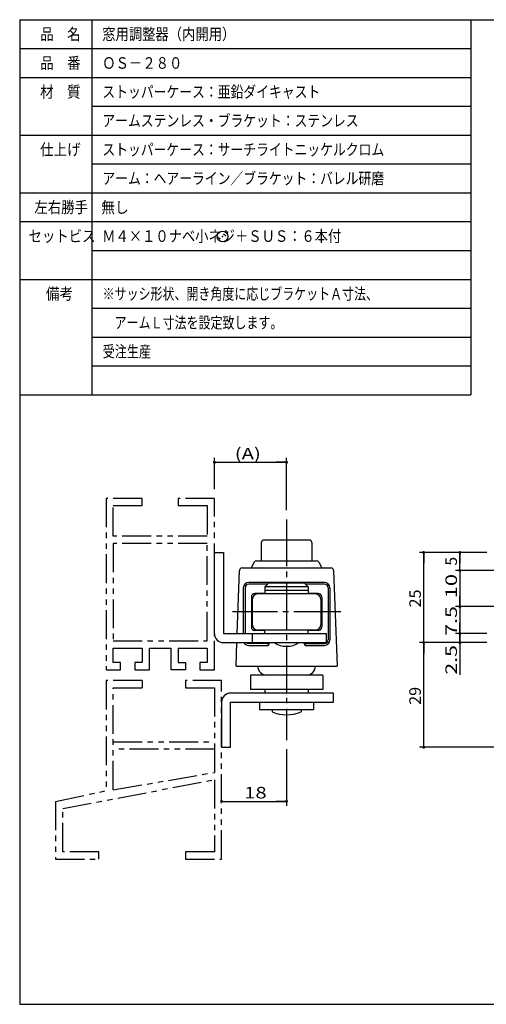
# Model space of a CAD drawing. Extents: x -211 to 170, y -100 to 173.
# Drawn here: x -211 to -82, y -100 to 173 of the extents above; entities that cross this region are included whole.
import ezdxf

# ---------------------------------------------------------------- set-up
doc = ezdxf.new("R2010")
doc.units = 0
doc.header["$MEASUREMENT"] = 0
doc.linetypes.add('CENTER', pattern=[17.5, 13, -1.5, 1.5, -1.5])
doc.linetypes.add('PHANTOM', pattern=[15.5, 8, -1.5, 1.5, -1.5, 1.5, -1.5])
doc.layers.get('0').update_dxf_attribs({"linetype": 'CONTINUOUS'})
doc.layers.get('DEFPOINTS').update_dxf_attribs({"linetype": 'CONTINUOUS'})
doc.styles.get("Standard").update_dxf_attribs({"font": 'txt', "bigfont": 'BIGFONT'})
doc.dimstyles.new('DIMSTYLE', dxfattribs={"dimtxt": 3.2, "dimasz": 1, "dimexe": 2.54, "dimexo": 2.54, "dimgap": 1.6, "dimtad": 0, "dimdec": 4, "dimzin": 0, "dimdsep": 46, "dimtxsty": 'STANDARD', "dimsah": 1, "dimcen": 0.09, "dimadec": 0, "dimazin": 0, "dimtfac": 1, "dimtdec": 4, "dimtofl": 0, "dimtmove": 2, "dimatfit": 3, "dimfxl": 1, "dimtolj": 1, "dimtzin": 0, "dimarcsym": 0})

# ---------------------------------------------------------------- blocks, each defined once
blk = doc.blocks.new('_DOT')
at = {"color": 0, "linetype": 'ByBlock'}
blk.add_line((-0.4, 0), (-3, 0), dxfattribs=at)
at = {"color": 0, "linetype": 'ByBlock', "const_width": 0.4}
blk.add_lwpolyline([(-0.2, 0, 1), (0.2, 0, 1)], format="xyb", close=True, dxfattribs=at)
blk = doc.blocks.new('*D8')
at = {"color": 7, "linetype": 'Continuous'}
for p, q in [((-81.619605, 25.276117), (-90.279602, 25.276117)), ((-89.079605, 20.276117), (-89.079605, 25.276117)), ((-76.950599, 20.276117), (-90.279602, 20.276117))]:
    blk.add_line(p, q, dxfattribs=at)
at = {"layer": 'DEFPOINTS', "color": 7, "linetype": 'Continuous'}
for p in [(-89.079605, 25.276117), (-79.079605, 25.276117), (-74.410599, 20.276117)]:
    blk.add_point(p, dxfattribs=at)
at = {"color": 7, "linetype": 'Continuous'}
for p, rotation in [((-89.079605, 25.276117), 90), ((-89.079605, 20.276117), 270)]:
    blk.add_blockref('_DOT', p, dxfattribs=dict(at, rotation=rotation))
blk.add_text('5', height=3.2, rotation=90.000003, dxfattribs=at).set_placement((-89.879605, 21.633117))
blk = doc.blocks.new('*D9')
at = {"color": 7, "linetype": 'Continuous'}
for p, q in [((-89.079605, 20.276117), (-89.079605, 10.276117)), ((-76.950599, 10.276117), (-90.279602, 10.276117))]:
    blk.add_line(p, q, dxfattribs=at)
at = {"layer": 'DEFPOINTS', "color": 7, "linetype": 'Continuous'}
for p in [(-74.410599, 20.276117), (-89.079605, 10.276117), (-74.410599, 10.276117)]:
    blk.add_point(p, dxfattribs=at)
at = {"color": 7, "linetype": 'Continuous'}
for p, rotation in [((-89.079605, 20.276117), 90), ((-89.079605, 10.276117), 270)]:
    blk.add_blockref('_DOT', p, dxfattribs=dict(at, rotation=rotation))
at = {"color": 7, "linetype": 'Continuous', "width": 1.40267}
blk.add_text('10', height=3.2, rotation=90.000003, dxfattribs=at).set_placement((-89.879605, 12.533117))
blk = doc.blocks.new('*D10')
at = {"color": 7, "linetype": 'Continuous'}
for p, q in [((-89.08, 10.28), (-89.08, 2.78)), ((-81.62, 2.78), (-90.28, 2.78))]:
    blk.add_line(p, q, dxfattribs=at)
at = {"layer": 'DEFPOINTS', "color": 7, "linetype": 'Continuous'}
for p in [(-74.41, 10.28), (-89.08, 2.78), (-79.08, 2.78)]:
    blk.add_point(p, dxfattribs=at)
at = {"color": 7, "linetype": 'Continuous'}
for p, rotation in [((-89.08, 10.28), 90), ((-89.08, 2.78), 270)]:
    blk.add_blockref('_DOT', p, dxfattribs=dict(at, rotation=rotation))
at = {"color": 7, "linetype": 'Continuous', "width": 1.357187}
blk.add_text('7.5', height=3.2, rotation=90, dxfattribs=at).set_placement((-89.88, 2.18))
blk = doc.blocks.new('*D11')
at = {"color": 7, "linetype": 'Continuous'}
for p, q in [((-89.08, 2.78), (-89.08, 0.28)), ((-81.62, 0.28), (-90.28, 0.28)), ((-89.08, 0.28), (-89.08, -8.61))]:
    blk.add_line(p, q, dxfattribs=at)
at = {"layer": 'DEFPOINTS', "color": 7, "linetype": 'Continuous'}
for p in [(-79.08, 2.78), (-89.08, 0.28), (-79.08, 0.28)]:
    blk.add_point(p, dxfattribs=at)
at = {"color": 7, "linetype": 'Continuous'}
for p, rotation in [((-89.08, 0.28), 270), ((-89.08, 2.78), 90)]:
    blk.add_blockref('_DOT', p, dxfattribs=dict(at, rotation=rotation))
at = {"color": 7, "linetype": 'Continuous', "width": 1.357187}
blk.add_text('2.5', height=3.2, rotation=90, dxfattribs=at).set_placement((-89.88, -8.61))
blk = doc.blocks.new('*D12')
at = {"color": 7, "linetype": 'Continuous'}
for p, q in [((-81.62, 25.28), (-100.28, 25.28)), ((-99.08, 0.28), (-99.08, 25.28)), ((-81.62, 0.28), (-100.28, 0.28))]:
    blk.add_line(p, q, dxfattribs=at)
at = {"layer": 'DEFPOINTS', "color": 7, "linetype": 'Continuous'}
for p in [(-99.08, 25.28), (-79.08, 25.28), (-79.08, 0.28)]:
    blk.add_point(p, dxfattribs=at)
at = {"color": 7, "linetype": 'Continuous'}
for p, rotation in [((-99.08, 25.28), 90), ((-99.08, 0.28), 270)]:
    blk.add_blockref('_DOT', p, dxfattribs=dict(at, rotation=rotation))
at = {"color": 7, "linetype": 'Continuous', "width": 1.028625}
blk.add_text('25', height=3.2, rotation=90, dxfattribs=at).set_placement((-99.88, 10.03))
blk = doc.blocks.new('*D21')
at = {"color": 7, "linetype": 'Continuous'}
for p, q in [((-99.08, -28.72), (-99.08, 0.28)), ((-26.62, -28.72), (-100.28, -28.72))]:
    blk.add_line(p, q, dxfattribs=at)
at = {"layer": 'DEFPOINTS', "color": 7, "linetype": 'Continuous'}
for p in [(-99.08, 0.28), (-79.08, 0.28), (-24.08, -28.72)]:
    blk.add_point(p, dxfattribs=at)
at = {"color": 7, "linetype": 'Continuous'}
for p, rotation in [((-99.08, 0.28), 90), ((-99.08, -28.72), 270)]:
    blk.add_blockref('_DOT', p, dxfattribs=dict(at, rotation=rotation))
at = {"color": 7, "linetype": 'Continuous', "width": 1.028625}
blk.add_text('29', height=3.2, rotation=90, dxfattribs=at).set_placement((-99.88, -16.97))
blk = doc.blocks.new('*D30')
at = {"color": 7, "linetype": 'Continuous'}
for p, q in [((-157.07961, 42.816123), (-157.07961, 51.47612)), ((-157.07961, 50.276123), (-137.07961, 50.276123)), ((-137.07961, 37.001117), (-137.07961, 51.47612))]:
    blk.add_line(p, q, dxfattribs=at)
at = {"layer": 'DEFPOINTS', "color": 7, "linetype": 'Continuous'}
for p in [(-137.07961, 50.276123), (-157.07961, 40.276123), (-137.07961, 34.461117)]:
    blk.add_point(p, dxfattribs=at)
at = {"color": 7, "linetype": 'Continuous', "rotation": 180}
blk.add_blockref('_DOT', (-157.07961, 50.276123), dxfattribs=at)
at = {"color": 7, "linetype": 'Continuous'}
blk.add_blockref('_DOT', (-137.07961, 50.276123), dxfattribs=at)
at = {"color": 7, "linetype": 'Continuous', "width": 1.285757}
blk.add_text('(A)', height=3.2, dxfattribs=at).set_placement((-151.42261, 51.076123))
blk = doc.blocks.new('*D31')
at = {"color": 7, "linetype": 'Continuous'}
for p, q in [((-137.07961, -29.270579), (-137.07961, -44.923882)), ((-155.07961, -43.723881), (-137.07961, -43.723881))]:
    blk.add_line(p, q, dxfattribs=at)
at = {"layer": 'DEFPOINTS', "color": 7, "linetype": 'Continuous'}
for p in [(-137.07961, -26.730579), (-155.07961, -28.723881), (-137.07961, -43.723881)]:
    blk.add_point(p, dxfattribs=at)
at = {"color": 7, "linetype": 'Continuous', "rotation": 180}
blk.add_blockref('_DOT', (-155.07961, -43.723881), dxfattribs=at)
at = {"color": 7, "linetype": 'Continuous'}
blk.add_blockref('_DOT', (-137.07961, -43.723881), dxfattribs=at)
at = {"color": 7, "linetype": 'Continuous', "width": 1.285781}
blk.add_text('18', height=3.2, dxfattribs=at).set_placement((-148.82261, -42.923881))

msp = doc.modelspace()

# ---------------------------------------------------------------- linework, layer by layer
at = {"color": 7, "linetype": 'Continuous'}
for p, q in [((-211, 173), (170, 173)), ((-211, 173), (-211, -100)), ((-211, 173), (-211, 69)), ((-211, 173), (-86, 173)), ((-191, 173), (-191, 69)), ((-86, 173), (-86, 69)), ((-211, 165), (-86, 165)), ((-211, 157), (-86, 157)), ((-191, 149), (-86, 149)), ((-211, 141), (-86, 141)), ((-191, 133), (-86, 133)), ((-211, 125), (-86, 125)), ((-211, 117), (-86, 117)), ((-191, 109), (-86, 109)), ((-191, 109), (-86, 109)), ((-211, 101), (-86, 101)), ((-191, 93), (-86, 93)), ((-191, 85), (-86, 85)), ((-191, 77), (-86, 77)), ((-211, 69), (-86, 69)), ((-144.07961, 28.02612), (-144.07961, 22.97613)), ((-130.77962, 28.72613), (-143.37962, 28.72613)), ((-130.07961, 28.02613), (-130.07961, 22.97613)), ((-146.82959, 20.97614), (-146.02307, 22.58918)), ((-145.39699, 22.97613), (-128.76219, 22.97613)), ((-128.13609, 22.58918), (-127.32958, 20.97616)), ((-150.74872, 2.77614), (-150.10439, 20.30185)), ((-149.40486, 20.97613), (-124.75432, 20.97613)), ((-124.05482, 20.30185), (-123.07961, -6.22387)), ((-126.57961, 16.95153), (-147.57961, 16.95153)), ((-142.33662, 16.51908), (-147.57961, 16.51908)), ((-142.07961, 16.77615), (-143.07961, 15.77615)), ((-132.07961, 16.77612), (-142.07961, 16.77612)), ((-131.07961, 15.77614), (-132.07961, 16.77614)), ((-126.57961, 16.51908), (-131.82256, 16.51908)), ((-149.07961, 15.45153), (-149.07961, 2.77614)), ((-148.57961, 15.51908), (-148.57961, 2.77614)), ((-143.07961, 13.92613), (-145.82961, 13.92613)), ((-129.07961, 13.77612), (-145.07961, 13.77612)), ((-143.07961, 15.77612), (-143.07961, 14.77612)), ((-131.07961, 15.77612), (-143.07961, 15.77612)), ((-131.07961, 14.77612), (-143.07961, 14.77612)), ((-143.07961, 14.77612), (-143.07961, 13.77612)), ((-131.07961, 15.77612), (-131.07961, 14.77612)), ((-131.07961, 14.77612), (-131.07961, 13.77612)), ((-128.32961, 13.92613), (-131.07961, 13.92613)), ((-125.57961, 15.51908), (-125.57961, 1.0856)), ((-125.07961, 15.45153), (-125.07961, 1.02613)), ((-146.82961, 12.92613), (-146.82961, 4.62614)), ((-146.57961, 12.27612), (-146.57961, 5.27613)), ((-127.57961, 12.27612), (-127.57961, 5.27613)), ((-127.32961, 12.92613), (-127.32961, 4.62614)), ((-154.57961, 2.77614), (-126.07961, 2.77614)), ((-146.57961, 2.77614), (-146.57961, 0.27614)), ((-143.07961, 3.62614), (-145.82961, 3.62614)), ((-129.07961, 3.77613), (-145.07961, 3.77613)), ((-143.07961, 2.77613), (-143.07961, 3.77613)), ((-131.07961, 2.77613), (-131.07961, 3.77613)), ((-128.32961, 3.62614), (-131.07961, 3.62614)), ((-126.07961, 2.77614), (-126.07961, 0.27614)), ((-154.57961, 0.27614), (-126.07961, 0.27614)), ((-151.07959, -6.22387), (-150.84062, 0.27614)), ((-141.96904, 0.0856), (-147.57961, 0.0856)), ((-141.85898, 0.27613), (-142.29201, -0.47389)), ((-142.18427, -0.52389), (-141.72238, 0.27614)), ((-132.43677, 0.27613), (-131.97488, -0.52387)), ((-131.86716, -0.47388), (-132.30017, 0.27613)), ((-132.19017, 0.0856), (-126.57961, 0.0856)), ((-147.57961, -0.47387), (-142.29204, -0.47387)), ((-147.17958, -0.52387), (-142.18428, -0.52387)), ((-131.9749, -0.52387), (-126.9796, -0.52387)), ((-131.86717, -0.47387), (-126.57961, -0.47387)), ((-151.07961, -6.22387), (-123.07961, -6.22387)), ((-127.07961, -8.72387), (-147.07961, -8.72387)), ((-147.07961, -8.72387), (-147.07961, -12.72387)), ((-127.07961, -8.72387), (-127.07961, -12.72387)), ((-127.07961, -12.72387), (-147.07961, -12.72387)), ((-143.07961, -12.72387), (-143.07961, -13.72387)), ((-131.07961, -12.72387), (-131.07961, -13.72387)), ((-144.57961, -16.22387), (-144.57961, -18.22387)), ((-129.57961, -16.22387), (-129.57961, -18.22387)), ((-144.57961, -18.22387), (-129.57961, -18.22387)), ((-141.07961, -18.22387), (-141.07961, -18.88901)), ((-133.07961, -18.22387), (-133.07961, -18.88903)), ((-211, -100), (170, -100))]:
    msp.add_line(p, q, dxfattribs=at)
at = {"color": 7, "linetype": 'PHANTOM'}
for p, q in [((-177.07961, 40.27612), (-187.07961, 40.27612)), ((-187.07961, 40.27612), (-187.07961, -7.22388)), ((-185.07961, 29.77612), (-185.07961, 38.27612)), ((-185.07961, 38.27612), (-177.07961, 38.27612)), ((-177.07961, 38.27612), (-177.07961, 40.27612)), ((-157.07961, 40.27612), (-167.07961, 40.27612)), ((-167.07961, 40.27612), (-167.07961, 38.27612)), ((-167.07961, 38.27612), (-159.07961, 38.27612)), ((-159.07961, 38.27612), (-159.07961, 29.77612)), ((-157.07961, 19.77612), (-157.07961, 40.27612)), ((-159.07961, 29.77612), (-185.07961, 29.77612)), ((-159.07961, 27.77612), (-185.07961, 27.77612)), ((-185.07961, 27.77612), (-185.07961, 0.77612)), ((-159.07961, 0.77612), (-159.07961, 27.77612)), ((-157.07961, -7.22388), (-157.07961, 19.77612)), ((-185.07961, 0.77612), (-159.07961, 0.77612)), ((-185.07961, -1.22388), (-177.07961, -1.22388)), ((-185.07961, -5.22388), (-185.07961, -1.22388)), ((-177.07961, -1.22388), (-177.07961, -5.22388)), ((-175.07961, -1.22388), (-169.07961, -1.22388)), ((-175.07961, -7.22388), (-175.07961, -1.22388)), ((-169.07961, -7.22388), (-169.07961, -1.22388)), ((-167.07961, -1.22388), (-159.07961, -1.22388)), ((-167.07961, -1.22388), (-167.07961, -5.22388)), ((-159.07961, -1.22388), (-159.07961, -5.22388)), ((-183.07961, -5.22388), (-185.07961, -5.22388)), ((-183.07961, -7.22388), (-183.07961, -5.22388)), ((-177.07961, -5.22388), (-179.07961, -5.22388)), ((-179.07961, -5.22388), (-179.07961, -7.22388)), ((-167.07961, -5.22388), (-165.07961, -5.22388)), ((-165.07961, -5.22388), (-165.07961, -7.22388)), ((-159.07961, -5.22388), (-161.07961, -5.22388)), ((-161.07961, -5.22388), (-161.07961, -7.22388)), ((-187.07961, -7.22388), (-183.07961, -7.22388)), ((-179.07961, -7.22388), (-175.07961, -7.22388)), ((-165.07961, -7.22388), (-169.07961, -7.22388)), ((-161.07961, -7.22388), (-157.07961, -7.22388)), ((-177.07961, -10.22388), (-187.07961, -10.22388)), ((-187.07961, -10.22388), (-187.07961, -40.79059)), ((-177.07961, -10.22388), (-177.07961, -12.22388)), ((-165.07961, -10.22388), (-165.07961, -12.22388)), ((-155.07961, -10.22388), (-165.07961, -10.22388)), ((-155.07961, -59.72388), (-155.07961, -10.22388)), ((-185.07961, -40.52388), (-185.07961, -12.22388)), ((-185.07961, -12.22388), (-177.07961, -12.22388)), ((-165.07961, -12.22388), (-157.07961, -12.22388)), ((-157.07961, -12.22388), (-157.07961, -35.72388)), ((-185.07961, -27.22388), (-157.07961, -27.22388)), ((-157.07961, -29.22388), (-185.07961, -29.22388)), ((-199.07957, -45.72385), (-157.07962, -37.72387)), ((-185.07957, -40.52386), (-157.07957, -35.72385)), ((-157.07961, -37.72388), (-157.07961, -57.72388)), ((-201.07961, -43.72387), (-187.07964, -40.79059)), ((-201.07961, -43.72388), (-201.07961, -59.72388)), ((-199.07961, -57.72388), (-199.07961, -45.72388)), ((-201.07961, -59.72388), (-189.07961, -59.72388)), ((-189.07961, -57.72388), (-199.07961, -57.72388)), ((-189.07961, -59.72388), (-189.07961, -57.72388)), ((-157.07961, -57.72388), (-165.07961, -57.72388)), ((-165.07961, -57.72388), (-165.07961, -59.72388)), ((-165.07961, -59.72388), (-155.07961, -59.72388))]:
    msp.add_line(p, q, dxfattribs=at)
at = {"color": 7, "linetype": 'CENTER'}
for p, q in [((-137.07961, 34.46112), (-137.07961, -26.73058)), ((-122.07961, 8.77613), (-152.07961, 8.77613))]:
    msp.add_line(p, q, dxfattribs=at)
at = {"color": 3, "linetype": 'Continuous'}
for p, q in [((-157.07961, 2.77614), (-157.07961, 25.27612)), ((-157.07961, 25.27612), (-154.57961, 25.27612)), ((-154.57961, 25.27612), (-154.57961, 2.77614)), ((-155.07961, -16.22388), (-155.07961, -28.72388)), ((-124.07961, -13.72388), (-152.57961, -13.72388)), ((-152.57961, -28.72388), (-152.57961, -16.22388)), ((-152.57961, -16.22388), (-124.07961, -16.22388)), ((-124.07961, -16.22388), (-124.07961, -13.72388)), ((-155.07961, -28.72388), (-152.57961, -28.72388))]:
    msp.add_line(p, q, dxfattribs=at)
at = {"color": 7, "linetype": 'Continuous'}
msp.add_circle((-154.82587, 112.88793), 1.5, dxfattribs=at)
for centre, radius, start, end in [((-143.37962, 28.02612), 0.7, 90, 180), ((-130.77962, 28.02613), 0.7, 0, 90), ((-145.39699, 22.27613), 0.7, 90, 153.43495), ((-128.76219, 22.27613), 0.7, 26.565051, 90), ((-149.40486, 20.27613), 0.7, 90, 177.89441), ((-124.75432, 20.27613), 0.7, 2.1055876, 90), ((-147.57961, 15.45153), 1.5, 90, 180), ((-147.57961, 15.51908), 1, 90, 180), ((-126.57961, 15.45153), 1.5, 0, 90), ((-126.57961, 15.51908), 1, 0, 90), ((-145.82961, 12.92613), 1, 90, 180), ((-145.07961, 12.27612), 1.5, 90, 180), ((-129.07961, 12.27612), 1.5, 0, 90), ((-128.32961, 12.92613), 1, 0, 90), ((-154.57961, 2.77614), 2.5, 179.99999, 270), ((-145.82961, 4.62614), 1, 180, 270), ((-145.07961, 5.27613), 1.5, 180, 270), ((-129.07961, 5.27613), 1.5, 270, 0), ((-128.32961, 4.62614), 1, 270, 0), ((-147.57961, 1.02613), 1.5, 209.99983, 270), ((-147.57961, 1.0856), 1, 234.04329, 270), ((-126.57961, 1.0856), 1, 270, 0), ((-126.57961, 1.02613), 1.5, 270, 0), ((-147.17958, 0.47613), 1, 251.40581, 270), ((-126.9796, 0.47613), 1, 270, 288.59417), ((-142.57961, -6.22387), 2.5, 179.99999, 270), ((-131.57961, -6.22387), 2.5, 270, 0), ((-137.07957, -9.72387), 10, 246.42163, 293.57799)]:
    msp.add_arc(centre, radius, start, end, dxfattribs=at)
at = {"color": 3, "linetype": 'Continuous'}
for centre, radius, start, end in [((-137.07961, 5.90113), 6.625, 238.10891, 301.89093), ((-152.57961, -16.22388), 2.5, 90, 180)]:
    msp.add_arc(centre, radius, start, end, dxfattribs=at)
at = {"color": 7, "linetype": 'Continuous'}
msp.add_point((-154.82587, 112.88793), dxfattribs=at)

# ---------------------------------------------------------------- texts
for s, width, p in [('品\u3000名', 0.85537, (-205.343, 167.4)), ('窓用調整器（内開用）', 0.844483, (-188.143, 167.4)), ('品\u3000番', 0.85537, (-205.343, 159.4)), ('ＯＳ－２８０', 0.847411, (-188.143, 159.4)), ('材\u3000質', 0.85537, (-205.343, 151.4)), ('ストッパーケース：亜鉛ダイキャスト', 0.8133, (-188.10307, 151.4)), ('アームステンレス・ブラケット：ステンレス', 0.812946, (-188.10307, 143.4)), ('仕上げ', 0.85537, (-205.343, 135.4)), ('ストッパーケース：サーチライトニッケルクロム', 0.812764, (-188.10307, 135.4)), ('アーム：ヘアーライン／ブラケット：バレル研磨', 0.812547, (-188.10307, 127.4)), ('左右勝手', 0.85127, (-206.943, 119.4)), ('無し', 0.864391, (-188.37855, 119.36617)), ('セットビス', 0.848927, (-208.543, 111.4)), ('Ｍ４×１０ナベ小ネジ＋ＳＵＳ：６本付', 0.842605, (-188.143, 111.4)), ('備考', 0.864391, (-203.743, 95.4)), ('※サッシ形状、開き角度に応じブラケットＡ寸法、', 0.759628, (-188.03105, 95.4)), ('\u3000アームＬ寸法を設定致します。', 0.760498, (-188.03105, 87.4)), ('受注生産', 0.767896, (-188.03105, 79.4))]:
    msp.add_text(s, height=3.2, dxfattribs=dict(at, width=width)).set_placement(p)

# ---------------------------------------------------------------- dimensions: what is measured, and where the dimension line sits
for base, p1, p2, override, picture, middle in [((-137.07961, 50.27612), (-157.07961, 40.27612), (-137.07961, 34.46112), {"dimtad": 1, "dimtofl": 1}, '*D30', (-147.07961, 50.27612)), ((-137.07961, -43.72388), (-155.07961, -28.72388), (-137.07961, -26.73058), {"dimtad": 1, "dimse1": 1, "dimtofl": 1}, '*D31', (-146.07961, -43.72388))]:
    dim = msp.add_linear_dim(base=base, p1=p1, p2=p2, dimstyle='DIMSTYLE', override=override, dxfattribs=at)
    dim.commit()
    dim.dimension.update_dxf_attribs({"geometry": picture, "text_midpoint": middle})
for base, p1, p2, override, picture, middle in [((-99.07961, 25.27612), (-79.07961, 0.27612), (-79.07961, 25.27612), {"dimtad": 1, "dimtofl": 1}, '*D12', (-99.07961, 12.77612)), ((-89.0796, 25.27612), (-74.4106, 20.27612), (-79.07961, 25.27612), {"dimtad": 1, "dimtofl": 1}, '*D8', (-89.0796, 22.77612)), ((-89.0796, 10.27612), (-74.4106, 20.27612), (-74.4106, 10.27612), {"dimtad": 1, "dimse1": 1, "dimtofl": 1}, '*D9', (-89.0796, 15.27612)), ((-89.0796, 2.77612), (-74.4106, 10.27612), (-79.07961, 2.77612), {"dimtad": 1, "dimse1": 1, "dimtofl": 1}, '*D10', (-89.0796, 6.52612)), ((-89.0796, 0.27612), (-79.07961, 2.77612), (-79.07961, 0.27612), {"dimtad": 1, "dimse1": 1, "dimtofl": 1}, '*D11', (-89.0796, -4.26552)), ((-99.07961, 0.27612), (-24.0796, -28.72388), (-79.07961, 0.27612), {"dimtad": 1, "dimse2": 1, "dimtofl": 1}, '*D21', (-99.07961, -14.22388))]:
    dim = msp.add_linear_dim(base=base, p1=p1, p2=p2, angle=90, dimstyle='DIMSTYLE', override=override, dxfattribs=at)
    dim.commit()
    dim.dimension.update_dxf_attribs({"geometry": picture, "text_midpoint": middle})

doc.saveas('drawing.dxf')
